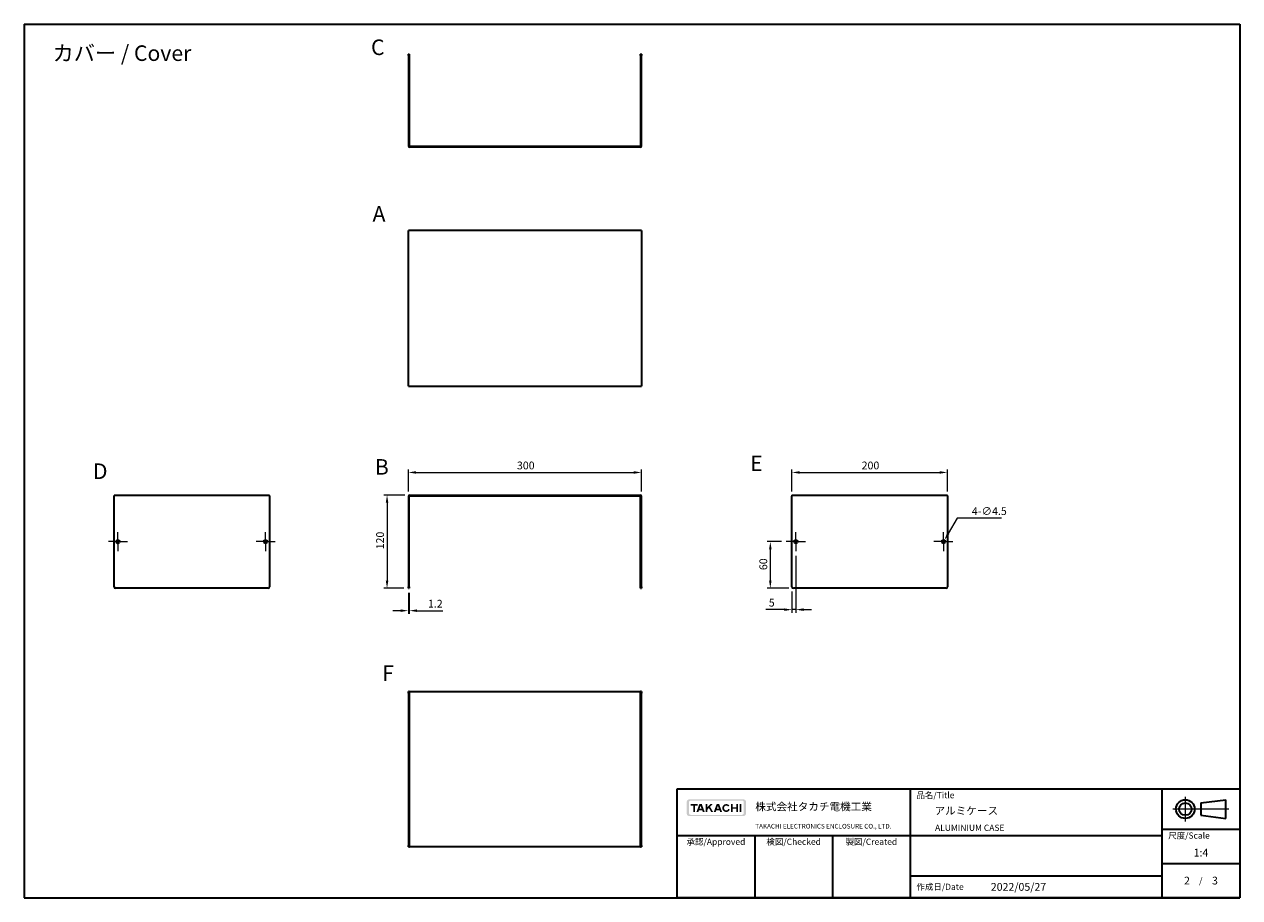
# Model space of a CAD drawing. Units: millimetres. Extents: x 58 to 4770, y 32 to 1156.
# Drawn here: x 1632 to 3196, y 32 to 1156 of the extents above; entities that cross this region are included whole.
import ezdxf
from ezdxf.enums import TextEntityAlignment as Align

# ---------------------------------------------------------------- set-up
doc = ezdxf.new("R2010")
doc.units = ezdxf.units.MM
doc.header["$LTSCALE"] = 4
doc.linetypes.add('CHAIN', pattern=[0.35429999999999995, 0.2362, -0.0295, 0.0591, -0.0295])
doc.layers.get('Defpoints').update_dxf_attribs({"lineweight": 25})
for name, color, linetype, lineweight in [('Border (ISO)', 7, 'Continuous', 35), ('Center Mark (ISO)', 131, 'Continuous', 18), ('Dimension (ISO)', 7, 'Continuous', 18), ('Dimension (ISO) @ 1', 7, 'Continuous', 18), ('Hatch (ISO)', 1, 'Continuous', 18), ('Symbol (ISO)', 7, 'Continuous', 18), ('Title (ISO)', 7, 'Continuous', 35), ('Visible (ISO)', 7, 'Continuous', 35)]:
    doc.layers.add(name, color=color, linetype=linetype, lineweight=lineweight)
doc.styles.add('Note Text (TK)', font='txt')
doc.styles.add('文字スタイル67', font='arial.ttf')
doc.styles.add('文字スタイル76', font='txt')
doc.styles.add('文字スタイル77', font='arialbd.ttf')
doc.dimstyles.new('Default - Method 1b (TK)', dxfattribs={"dimscale": 4, "dimtxt": 2.5, "dimasz": 2.5, "dimexe": 1, "dimexo": 1.499999999999999, "dimgap": 1, "dimtad": 1, "dimtoh": 1, "dimrnd": 1e-08, "dimdsep": 46, "dimtxsty": 'Note Text (TK)', "dimcen": 0.09, "dimdle": 5, "dimclrd": 100, "dimclre": 100, "dimclrt": 7, "dimadec": 1, "dimazin": 1, "dimtfac": 1, "dimtmove": 0, "dimatfit": 3, "dimfxl": 1, "dimtolj": 1, "dimlwd": -1, "dimlwe": -1, "dimarcsym": 0})

# ---------------------------------------------------------------- blocks, each defined once
blk = doc.blocks.new('図面枠 tk図枠')
at = {"layer": 'Border (ISO)'}
for p, q in [((14.49999999999999, 289), (405.4999999999999, 289)), ((14.49999999999999, 289), (14.50000000000001, 8.000000000000007)), ((405.4999999999999, 289), (405.4999999999999, 8.000000000000007)), ((14.50000000000001, 8.000000000000007), (405.4999999999999, 8.000000000000007))]:
    blk.add_line(p, q, dxfattribs=at)
blk = doc.blocks.new('表題欄 tk表題欄')
at = {"layer": 'Hatch (ISO)'}
h = blk.add_hatch(color=256, dxfattribs=at)
edge = h.paths.add_edge_path(flags=0)
edge.add_arc((95.57537688673352, 236.2990653650367), 0.5958259999999996, 269.9999999999897, 360)
edge.add_line((96.17120288673351, 236.2990653650368), (96.17120288673348, 239.7107813650365))
edge.add_arc((95.5753768867335, 239.7107813650366), 0.5958259999999996, 0, 90.0000000000068)
edge.add_line((95.57537688673342, 240.3066073650366), (79.13710888673356, 240.3066073650366))
edge.add_arc((79.13710888673353, 239.7107813650366), 0.5958259999999996, 89.99999999999744, 180)
edge.add_line((78.54128288673353, 239.7107813650365), (78.54128288673331, 236.2990653650368))
edge.add_arc((79.13710888673332, 236.2990653650365), 0.5958259999999996, 180, 270.0000000000231)
edge.add_line((79.13710888673356, 235.7032393650365), (95.57537688673342, 235.7032393650367))
edge = h.paths.add_edge_path()
edge.add_line((77.83935088673357, 239.9556413650366), (77.83935088673357, 236.0542053650368))
edge.add_arc((78.54128288673346, 236.0542053650367), 0.7019319999998935, 180, 270.0000000000087)
edge.add_line((78.54128288673357, 235.3522733650368), (96.17120288673352, 235.3522733650368))
edge.add_arc((96.17120288673351, 236.0542053650367), 0.7019319999998921, 270, 360)
edge.add_line((96.8731348867334, 236.0542053650368), (96.87313488673352, 239.9556413650366))
edge.add_arc((96.1712028867336, 239.9556413650367), 0.7019319999998921, 0, 90.00000000000873)
edge.add_line((96.17120288673348, 240.6575733650367), (78.54128288673357, 240.6575733650366))
edge.add_arc((78.54128288673357, 239.9556413650366), 0.7019319999999984, 90, 180)
for points in [[(79.07181288673355, 239.1476033650369), (79.07181288673355, 238.6578833650367), (79.92066088673353, 238.6578833650367), (79.92066088673353, 236.6581933650368), (80.50832488673353, 236.6581933650368), (80.50832488673353, 238.6578833650367), (81.35717288673355, 238.6578833650367), (81.35717288673355, 239.1476033650369)], [(85.68407849525303, 236.6581933650368), (84.9434673993943, 237.8918698287545), (84.41792288673358, 237.3246628822781), (84.41792288673358, 236.6581933650368), (83.89555488673355, 236.6581933650368), (83.89555488673355, 239.1476033650369), (84.41792288673358, 239.1476033650369), (84.41792288673358, 238.0993979968839), (85.38913556809511, 239.1476033650369), (86.10696490847272, 239.1476033650369), (85.31925422435492, 238.2974470774499), (86.30334488673353, 236.6581933650368)], [(92.09142939614459, 239.1476033650369), (92.09142939614459, 236.6581933650368), (92.60971639614465, 236.6581933650368), (92.60971639614465, 237.6580383650368), (93.76872039614462, 237.6580383650368), (93.76872039614462, 236.6581933650368), (94.28700739614459, 236.6581933650368), (94.28700739614459, 239.1476033650369), (93.76872039614462, 239.1476033650369), (93.76872039614462, 238.1477583650367), (92.60971639614465, 238.1477583650367), (92.60971639614465, 239.1476033650369)], [(94.84202339614467, 239.1476033650369), (94.84202339614467, 236.6581933650368), (95.36439139614473, 236.6581933650368), (95.36439139614473, 239.1476033650369)]]:
    blk.add_hatch(color=256, dxfattribs=at).paths.add_polyline_path(points)
h = blk.add_hatch(color=256, dxfattribs=at)
h.paths.add_polyline_path([(82.59020695886475, 237.7110913650368), (81.95242681460243, 237.7110913650368), (82.27131688673356, 238.5794973650367)], flags=0)
h.paths.add_polyline_path([(82.77903014574996, 237.1968853650368), (81.76360362771717, 237.1968853650368), (81.56578886050404, 236.6581933650368), (80.94907288673355, 236.6581933650368), (81.86321688673357, 239.1476033650369), (82.67941688673353, 239.1476033650369), (83.59356088673351, 236.6581933650368), (82.97684491296302, 236.6581933650368)])
h = blk.add_hatch(color=256, dxfattribs=at)
h.paths.add_polyline_path([(87.52707281460246, 237.7110913650368), (88.16485295886469, 237.7110913650368), (87.84596288673359, 238.5794973650367)], flags=0)
h.paths.add_polyline_path([(87.14043486050403, 236.6581933650368), (87.3382496277172, 237.1968853650368), (88.35367614574989, 237.1968853650368), (88.551490912963, 236.6581933650368), (89.16820688673343, 236.6581933650368), (88.25406288673352, 239.1476033650369), (87.43786288673356, 239.1476033650369), (86.52371888673358, 236.6581933650368)])
h = blk.add_hatch(color=256, dxfattribs=at)
edge = h.paths.add_edge_path()
edge.add_arc((90.52309888673334, 237.9028983650369), 1.273272000000011, 38.55054079078439, 336.5820184016556)
edge.add_line((91.69149139614446, 237.3968543650369), (91.17255542714857, 237.6216113977801))
edge.add_ellipse((90.52309888673352, 237.9028983650369), major_axis=(0, -0.7998759999999119), ratio=0.8673469387756529, start_angle=128.5505407907963, end_angle=426.582018401653, ccw=False)
edge.add_line((91.09381514418376, 238.3576891122095), (91.51887237036831, 238.6964075050431))
at = {"layer": 'Title (ISO)'}
for p, q in [((74.70882392282105, 244.052739026017), (255.7088239228211, 244.052739026017)), ((74.70882392282105, 209.052739026017), (74.70882392282105, 244.052739026017)), ((149.7088239228211, 244.052739026017), (149.7088239228211, 209.052739026017)), ((230.7088239228211, 244.052739026017), (230.7088239228211, 209.052739026017)), ((255.7088239228211, 244.052739026017), (255.7088239228211, 209.052739026017)), ((243.2088239228211, 239.552739026017), (251.2088239228211, 240.5527390260171)), ((243.2088239228211, 239.552739026017), (243.2088239228211, 235.552739026017)), ((251.2088239228211, 234.552739026017), (251.2088239228211, 240.5527390260171)), ((243.2088239228211, 235.552739026017), (251.2088239228211, 234.552739026017)), ((230.7088239228211, 231.052739026017), (255.7088239228211, 231.052739026017)), ((74.70882392282105, 229.052739026017), (230.7088239228211, 229.052739026017)), ((99.70882392282108, 229.052739026017), (99.70882392282108, 209.052739026017)), ((124.708823922821, 229.052739026017), (124.708823922821, 209.052739026017)), ((230.7088239228211, 220.052739026017), (255.7088239228211, 220.052739026017)), ((149.7088239228211, 216.052739026017), (230.7088239228211, 216.052739026017)), ((255.7088239228211, 209.052739026017), (74.70882392282105, 209.052739026017))]:
    blk.add_line(p, q, dxfattribs=at)
at = {"layer": 'Title (ISO)', "color": 4, "linetype": 'CHAIN', "lineweight": 18, "ltscale": 8.889559745788574}
blk.add_line((238.2088239228211, 241.552739026017), (238.2088239228211, 233.552739026017), dxfattribs=at)
at = {"layer": 'Title (ISO)', "color": 4, "linetype": 'CHAIN', "lineweight": 18, "ltscale": 20.00163269042969}
blk.add_line((252.2088239228211, 237.552739026017), (234.2088239228211, 237.552739026017), dxfattribs=at)
at = {"layer": 'Title (ISO)'}
for radius in [3, 2]:
    blk.add_circle((238.2088239228211, 237.552739026017), radius, dxfattribs=at)
at = {"layer": 'Title (ISO)', "color": 1, "char_height": 2.000000029802322, "line_spacing_factor": 1.5, "style": 'Note Text (TK)'}
for s, insert, width, attachment_point in [('\\fＭＳ Ｐゴシック|b0|i0;品名/Title', (151.708823922821, 242.052739026017), 13.06432723999025, 4), ('\\fＭＳ Ｐゴシック|b0|i0;承認/Approved', (87.20882392282108, 227.052739026017), 19.32163715362549, 5), ('\\fＭＳ Ｐゴシック|b0|i0;検図/Checked', (112.208823922821, 227.052739026017), 18.32748532295227, 5), ('\\fＭＳ Ｐゴシック|b0|i0;製図/Created', (137.2088239228211, 227.052739026017), 17.47368454933166, 5), ('\\fＭＳ Ｐゴシック|b0|i0;尺度/Scale', (232.7088239228211, 229.052739026017), 14.33918118476867, 4), ('\\fＭＳ Ｐゴシック|b0|i0;作成日/Date', (151.708823922821, 212.552739026017), 16.39766097068788, 4)]:
    blk.add_mtext(s, dxfattribs=dict(at, insert=insert, width=width, attachment_point=attachment_point))
at = {"layer": 'Title (ISO)', "color": 7, "line_spacing_factor": 1.5, "style": 'Note Text (TK)'}
for s, insert, char_height, attachment_point in [('株式会社タカチ電機工業', (99.87313488673345, 238.052739026017), 2.5, 4), ('\\fＭＳ Ｐゴシック|b0|i0;/', (243.2088239228211, 214.552739026017), 2.000000029802322, 5)]:
    blk.add_mtext(s, dxfattribs=dict(at, insert=insert, char_height=char_height, attachment_point=attachment_point))
at = {"layer": 'Title (ISO)', "color": 7, "insert": (99.87313488673342, 232.052739026017), "char_height": 1.49859994649887, "width": 48.16879749298095, "attachment_point": 4, "line_spacing_factor": 1.5, "style": 'Note Text (TK)'}
blk.add_mtext('\\fArial|b0|i0;TAKACHI ELECTRONICS ENCLOSURE CO., LTD.', dxfattribs=at)
at = {"layer": 'Title (ISO)', "color": 7}
for tag, p, height, style in [('<品名>_001', (157.5383693773665, 235.7885344805625), 2.5, 'Note Text (TK)'), ('<Title>_001', (157.7088239228211, 230.5527390111159), 2.000000029802322, '文字スタイル67'), ('<尺度>_001', (240.8863807410029, 222.302739026017), 2.5, 'Note Text (TK)'), ('<ページ_No.>_001', (237.9488807410029, 213.302739026017), 2.5, 'Note Text (TK)'), ('<総ページ数>_001', (246.7997330137301, 213.302739026017), 2.5, 'Note Text (TK)'), ('作成日_001', (175.6392216500938, 211.2814322078352), 2.5, 'Note Text (TK)')]:
    blk.add_attdef(tag, p, '', height=height, dxfattribs=dict(at, style=style))
blk = doc.blocks.new('*D31')
at = {"layer": 'Defpoints', "color": 0}
for p in [(2426.225968529721, 579.2670624133985), (2126.225968529721, 548.7061179932105), (2426.225968529721, 548.7061179932105)]:
    blk.add_point(p, dxfattribs=at)
at = {"layer": 'Dimension (ISO)', "color": 100}
for p, q in [((2126.225968529721, 554.7061179932105), (2126.225968529721, 583.2670624133985)), ((2136.22596852972, 579.2670624133985), (2416.225968529721, 579.2670624133985)), ((2426.225968529721, 554.7061179932105), (2426.225968529721, 583.2670624133985))]:
    blk.add_line(p, q, dxfattribs=at)
for points in [[(2136.22596852972, 580.9337290800652), (2136.22596852972, 577.6003957467318), (2126.225968529721, 579.2670624133985)], [(2416.225968529721, 580.9337290800652), (2416.225968529721, 577.6003957467318), (2426.225968529721, 579.2670624133985)]]:
    blk.add_solid(points, dxfattribs=at)
at = {"layer": 'Dimension (ISO)', "color": 7, "insert": (2265.94187762063, 588.2670624133985), "char_height": 10, "attachment_point": 4, "style": 'Note Text (TK)'}
blk.add_mtext('\\A1;300', dxfattribs=at)
blk = doc.blocks.new('*D32')
at = {"layer": 'Defpoints', "color": 0}
for p in [(2127.725968529722, 550.2061179932107), (2098.799802291595, 430.2061179932106), (2126.225968529724, 430.2061179932106)]:
    blk.add_point(p, dxfattribs=at)
at = {"layer": 'Dimension (ISO)', "color": 100}
for p, q in [((2121.725968529721, 550.2061179932107), (2094.799802291595, 550.2061179932107)), ((2098.799802291595, 540.2061179932108), (2098.799802291595, 440.2061179932107)), ((2120.225968529724, 430.2061179932106), (2094.799802291595, 430.2061179932106))]:
    blk.add_line(p, q, dxfattribs=at)
for points in [[(2097.133135624929, 540.2061179932108), (2100.466468958262, 540.2061179932108), (2098.799802291595, 550.2061179932107)], [(2097.133135624929, 440.2061179932107), (2100.466468958262, 440.2061179932107), (2098.799802291595, 430.2061179932106)]]:
    blk.add_solid(points, dxfattribs=at)
at = {"layer": 'Dimension (ISO)', "color": 7, "insert": (2089.799802291595, 480.3197543568469), "char_height": 10, "attachment_point": 4, "rotation": 90, "style": 'Note Text (TK)'}
blk.add_mtext('\\A1;120', dxfattribs=at)
blk = doc.blocks.new('*D33')
at = {"layer": 'Defpoints', "color": 0}
for p in [(2612.571280617928, 490.2061179932176), (2591.983776963036, 430.2061179932106), (2621.821280617928, 430.2061179932106)]:
    blk.add_point(p, dxfattribs=at)
at = {"layer": 'Dimension (ISO)', "color": 100}
for p, q in [((2606.571280617928, 490.2061179932176), (2587.983776963036, 490.2061179932176)), ((2591.983776963036, 480.2061179932175), (2591.983776963036, 440.2061179932107)), ((2615.821280617928, 430.2061179932106), (2587.983776963036, 430.2061179932106))]:
    blk.add_line(p, q, dxfattribs=at)
for points in [[(2590.31711029637, 480.2061179932175), (2593.650443629702, 480.2061179932175), (2591.983776963036, 490.2061179932176)], [(2590.31711029637, 440.2061179932107), (2593.650443629702, 440.2061179932107), (2591.983776963036, 430.2061179932106)]]:
    blk.add_solid(points, dxfattribs=at)
at = {"layer": 'Dimension (ISO)', "color": 7, "insert": (2582.983776963036, 453.5867998113978), "char_height": 10, "attachment_point": 4, "rotation": 90, "style": 'Note Text (TK)'}
blk.add_mtext('\\A1;60', dxfattribs=at)
blk = doc.blocks.new('*D34')
at = {"layer": 'Defpoints', "color": 0}
for p in [(2624.821280617927, 477.9561179932174), (2619.821280617927, 432.2061179932104), (2624.821280617927, 402.6815819759913)]:
    blk.add_point(p, dxfattribs=at)
at = {"layer": 'Dimension (ISO)', "color": 100}
for p, q in [((2624.821280617927, 471.9561179932173), (2624.821280617927, 398.6815819759913)), ((2619.821280617927, 426.2061179932104), (2619.821280617927, 398.6815819759913)), ((2609.821280617927, 402.6815819759913), (2586.025825986114, 402.6815819759913)), ((2624.821280617927, 402.6815819759913), (2619.821280617927, 402.6815819759913)), ((2634.821280617928, 402.6815819759913), (2644.821280617927, 402.6815819759913))]:
    blk.add_line(p, q, dxfattribs=at)
for points in [[(2609.821280617927, 404.3482486426579), (2609.821280617927, 401.0149153093246), (2619.821280617927, 402.6815819759913)], [(2634.821280617928, 404.3482486426579), (2634.821280617928, 401.0149153093246), (2624.821280617927, 402.6815819759913)]]:
    blk.add_solid(points, dxfattribs=at)
at = {"layer": 'Dimension (ISO)', "color": 7, "insert": (2590.025825986114, 411.6815819759913), "char_height": 10, "attachment_point": 4, "style": 'Note Text (TK)'}
blk.add_mtext('\\A1;5', dxfattribs=at)
blk = doc.blocks.new('*D35')
at = {"layer": 'Defpoints', "color": 0}
for p in [(2126.225968529723, 430.2061179932104), (2127.425968529723, 430.2061179932104), (2127.425968529723, 401.3642074406851)]:
    blk.add_point(p, dxfattribs=at)
at = {"layer": 'Dimension (ISO)', "color": 100}
for p, q in [((2126.225968529723, 424.2061179932104), (2126.225968529723, 397.3642074406852)), ((2127.425968529723, 424.2061179932104), (2127.425968529723, 397.3642074406852)), ((2116.225968529723, 401.3642074406851), (2106.225968529723, 401.3642074406851)), ((2126.225968529723, 401.3642074406851), (2127.425968529723, 401.3642074406851)), ((2137.425968529723, 401.3642074406851), (2170.653241483899, 401.3642074406851))]:
    blk.add_line(p, q, dxfattribs=at)
for points in [[(2116.225968529723, 403.0308741073518), (2116.225968529723, 399.6975407740185), (2126.225968529723, 401.3642074406851)], [(2137.425968529723, 403.0308741073518), (2137.425968529723, 399.6975407740185), (2127.425968529723, 401.3642074406851)]]:
    blk.add_solid(points, dxfattribs=at)
at = {"layer": 'Dimension (ISO)', "color": 7, "insert": (2151.425968756627, 410.3642074406852), "char_height": 10, "attachment_point": 4, "style": 'Note Text (TK)'}
blk.add_mtext('\\A1;1.2', dxfattribs=at)
blk = doc.blocks.new('*D36')
at = {"layer": 'Defpoints', "color": 0}
for p in [(2819.821280617927, 579.2670624133985), (2619.821280617927, 548.7061179932105), (2819.821280617927, 548.7061179932105)]:
    blk.add_point(p, dxfattribs=at)
at = {"layer": 'Dimension (ISO)', "color": 100}
for p, q in [((2619.821280617927, 554.7061179932105), (2619.821280617927, 583.2670624133985)), ((2629.821280617927, 579.2670624133985), (2809.821280617927, 579.2670624133985)), ((2819.821280617927, 554.7061179932105), (2819.821280617927, 583.2670624133985))]:
    blk.add_line(p, q, dxfattribs=at)
for points in [[(2629.821280617927, 580.9337290800652), (2629.821280617927, 577.6003957467318), (2619.821280617927, 579.2670624133985)], [(2809.821280617927, 580.9337290800652), (2809.821280617927, 577.6003957467318), (2819.821280617927, 579.2670624133985)]]:
    blk.add_solid(points, dxfattribs=at)
at = {"layer": 'Dimension (ISO)', "color": 7, "insert": (2709.537189708836, 588.2670624133985), "char_height": 10, "attachment_point": 4, "style": 'Note Text (TK)'}
blk.add_mtext('\\A1;200', dxfattribs=at)
blk = doc.blocks.new('*D37')
at = {"layer": 'Defpoints', "color": 0}
for p in [(2813.696280617926, 488.2575608347021), (2815.946280617927, 492.1546751517317)]:
    blk.add_point(p, dxfattribs=at)
at = {"layer": 'Dimension (ISO)', "color": 100}
for p, q in [((2832.32563694284, 520.5245525017403), (2820.946280617929, 500.8149291895749)), ((2889.45423804957, 520.5245525017403), (2832.32563694284, 520.5245525017403)), ((2814.461280617926, 490.2061179932165), (2815.181280617926, 490.2061179932168)), ((2814.821280617927, 489.8461179932168), (2814.821280617927, 490.5661179932169))]:
    blk.add_line(p, q, dxfattribs=at)
blk.add_solid([(2819.502904944956, 501.6482625229087), (2822.389656290903, 499.9815958562415), (2815.946280617927, 492.1546751517317)], dxfattribs=at)
at = {"layer": 'Dimension (ISO)', "color": 7, "insert": (2851.386056231388, 529.5245525017401), "char_height": 10, "attachment_point": 4, "style": 'Note Text (TK)'}
blk.add_mtext('\\A1;4-∅4.5', dxfattribs=at)

msp = doc.modelspace()

# ---------------------------------------------------------------- linework, layer by layer
at = {"layer": 'Center Mark (ISO)', "linetype": 'Continuous'}
for p, q in [((1752.458354895717, 490.2061179932104), (1752.458354895717, 502.4561179932105)), ((1942.458354895716, 490.2061179932105), (1942.458354895716, 502.4561179932105)), ((2624.821280617927, 490.2061179932173), (2624.821280617927, 502.4561179932174)), ((2814.821280617927, 490.2061179932172), (2814.821280617927, 502.4561179932172)), ((1752.458354895717, 490.2061179932104), (1740.208354895716, 490.2061179932104)), ((1752.458354895717, 490.2061179932104), (1764.708354895716, 490.2061179932104)), ((1752.458354895717, 490.2061179932104), (1752.458354895717, 477.9561179932103)), ((1942.458354895716, 490.2061179932105), (1930.208354895716, 490.2061179932105)), ((1942.458354895716, 490.2061179932105), (1954.708354895717, 490.2061179932105)), ((1942.458354895716, 490.2061179932105), (1942.458354895716, 477.9561179932105)), ((2624.821280617927, 490.2061179932173), (2612.571280617927, 490.2061179932173)), ((2624.821280617927, 490.2061179932173), (2637.071280617927, 490.2061179932173)), ((2624.821280617927, 490.2061179932173), (2624.821280617927, 477.9561179932174)), ((2814.821280617927, 490.2061179932172), (2802.571280617927, 490.2061179932172)), ((2814.821280617927, 490.2061179932172), (2827.071280617927, 490.2061179932172)), ((2814.821280617927, 490.2061179932172), (2814.821280617927, 477.9561179932172))]:
    msp.add_line(p, q, dxfattribs=at)
at = {"layer": 'Visible (ISO)'}
for p, q in [((2126.225968529892, 1115.710149864137), (2126.225968529892, 1117.710149864137)), ((2127.425968529891, 1117.710149864137), (2126.225968529892, 1117.710149864137)), ((2126.225968529892, 1115.710149864138), (2126.225968529889, 999.210149864138)), ((2127.425968529892, 1117.710149864137), (2127.425968529891, 1115.710149864137)), ((2127.425968529891, 1115.710149864138), (2127.425968529889, 999.210149864138)), ((2426.225968529886, 1117.710149864137), (2425.025968529886, 1117.710149864137)), ((2425.025968529886, 1115.710149864137), (2425.025968529886, 1117.710149864137)), ((2425.025968529882, 1115.710149864137), (2425.025968529889, 999.210149864138)), ((2426.225968529887, 1117.710149864137), (2426.225968529887, 1115.710149864137)), ((2426.225968529889, 999.210149864138), (2426.225968529887, 1115.710149864138)), ((2424.72596852989, 998.910149864138), (2127.725968529889, 998.9101498641378)), ((2424.72596852989, 997.7101498641379), (2127.725968529889, 997.7101498641377)), ((2126.225968529809, 690.466990941451), (2126.225968529809, 890.466990941451)), ((2127.725968529809, 890.4669909414515), (2126.225968529809, 890.466990941451)), ((2424.72596852981, 890.4669909414515), (2127.725968529809, 890.4669909414515)), ((2426.22596852981, 890.466990941451), (2424.72596852981, 890.4669909414515)), ((2426.22596852981, 890.466990941451), (2426.22596852981, 690.466990941451)), ((2126.225968529809, 690.466990941451), (2127.725968529809, 690.4669909414515)), ((2127.725968529809, 690.4669909414515), (2424.72596852981, 690.4669909414515)), ((2424.72596852981, 690.4669909414515), (2426.22596852981, 690.466990941451)), ((1747.458354895717, 550.2061179932105), (1947.458354895717, 550.2061179932105)), ((1747.458354895717, 550.2061179932105), (1747.458354895717, 548.7061179932105)), ((1747.458354895717, 432.2061179932104), (1747.458354895717, 548.7061179932105)), ((1947.458354895717, 548.7061179932105), (1947.458354895717, 550.2061179932105)), ((1947.458354895717, 548.7061179932105), (1947.458354895717, 432.2061179932104)), ((2126.225968529721, 548.7061179932105), (2126.225968529723, 432.2061179932104)), ((2127.425968529724, 432.2061179932104), (2127.42596852972, 548.7061179932105)), ((2127.72596852972, 550.2061179932105), (2424.725968529721, 550.2061179932105)), ((2127.72596852972, 549.0061179932105), (2424.725968529721, 549.0061179932104)), ((2425.025968529723, 432.2061179932104), (2425.025968529721, 548.7061179932105)), ((2426.225968529723, 432.2061179932104), (2426.225968529721, 548.7061179932105)), ((2619.821280617927, 550.2061179932105), (2819.821280617926, 550.2061179932105)), ((2619.821280617927, 550.2061179932105), (2619.821280617927, 548.7061179932105)), ((2619.821280617927, 432.2061179932104), (2619.821280617927, 548.7061179932105)), ((2819.821280617927, 548.7061179932105), (2819.821280617926, 550.2061179932103)), ((2819.821280617927, 548.7061179932105), (2819.821280617927, 432.2061179932104)), ((1945.458354895716, 430.2061179932104), (1749.458354895716, 430.2061179932104)), ((2126.225968529723, 430.2061179932104), (2126.225968529723, 432.2061179932104)), ((2126.225968529723, 430.2061179932104), (2127.425968529724, 430.2061179932105)), ((2127.425968529724, 432.2061179932104), (2127.425968529724, 430.2061179932104)), ((2425.025968529718, 430.2061179932104), (2425.025968529718, 432.2061179932104)), ((2425.025968529718, 430.2061179932104), (2426.225968529718, 430.2061179932104)), ((2426.225968529718, 432.2061179932104), (2426.225968529718, 430.2061179932104)), ((2817.821280617927, 430.2061179932104), (2621.821280617928, 430.2061179932104)), ((2126.225968529637, 295.3590937597572), (2126.225968529637, 297.3590937597578)), ((2127.425968529637, 297.3590937597578), (2126.225968529637, 297.3590937597578)), ((2127.425968529637, 297.3590937597578), (2127.425968529637, 295.3590937597572)), ((2127.425968529634, 297.3590937597924), (2127.725968529634, 297.3590937597925)), ((2127.725968529634, 297.3590937597924), (2424.725968529634, 297.3590937597925)), ((2425.025968529634, 297.3590937597924), (2424.725968529634, 297.3590937597925)), ((2426.225968529636, 297.3590937597578), (2425.025968529636, 297.3590937597578)), ((2425.025968529631, 295.3590937597572), (2425.025968529631, 297.3590937597578)), ((2426.225968529632, 297.3590937597578), (2426.225968529632, 295.3590937597572)), ((2126.225968529637, 295.3590937597572), (2126.225968529637, 99.35909375975719)), ((2127.425968529637, 295.3590937597572), (2127.425968529637, 99.35909375975719)), ((2425.025968529631, 99.35909375975722), (2425.025968529631, 295.3590937597572)), ((2426.225968529631, 99.35909375975722), (2426.225968529632, 295.3590937597572)), ((2126.225968529637, 97.35909375975777), (2126.225968529637, 99.3590937597572)), ((2126.225968529637, 97.35909375975777), (2127.425968529637, 97.35909375975777)), ((2127.425968529637, 99.3590937597572), (2127.425968529637, 97.35909375975777)), ((2127.425968529634, 97.35909375979233), (2127.725968529634, 97.35909375979242)), ((2424.725968529634, 97.35909375979244), (2127.725968529634, 97.35909375979242)), ((2425.025968529634, 97.35909375979236), (2424.725968529634, 97.35909375979244)), ((2425.025968529631, 97.35909375975781), (2425.025968529631, 99.35909375975722)), ((2425.025968529626, 97.35909375975781), (2426.225968529632, 97.35909375975781)), ((2426.225968529632, 99.35909375975722), (2426.225968529632, 97.35909375975781))]:
    msp.add_line(p, q, dxfattribs=at)
for centre in [(1752.458354895717, 490.2061179932104), (1942.458354895716, 490.2061179932105), (2624.821280617927, 490.2061179932173), (2814.821280617927, 490.2061179932172)]:
    msp.add_circle(centre, 2.25, dxfattribs=at)
for centre, radius, start, end in [((2127.725968529889, 999.210149864138), 1.499999999999985, 180, 270), ((2127.725968529889, 999.210149864138), 0.2999999999999936, 180, 270), ((2424.72596852989, 999.210149864138), 1.499999999999883, 270, 0), ((2424.72596852989, 999.210149864138), 0.299999999999887, 269.9999999999739, 0), ((2127.72596852972, 548.7061179932105), 1.499999999999972, 90, 180), ((2127.72596852972, 548.7061179932105), 0.2999999999999936, 90, 180), ((2424.725968529721, 548.7061179932105), 1.500000000000056, 0, 90), ((2424.725968529721, 548.7061179932105), 0.3000000000000647, 0, 90), ((1749.458354895716, 432.2061179932104), 2, 180, 270), ((1945.458354895716, 432.2061179932104), 2, 270, 0), ((2621.821280617928, 432.2061179932104), 2, 180, 270), ((2817.821280617927, 432.2061179932104), 2, 270, 0)]:
    msp.add_arc(centre, radius, start, end, dxfattribs=at)

# ---------------------------------------------------------------- block references
at = {"xscale": 4, "yscale": 4, "zscale": 4}
msp.add_blockref('図面枠 tk図枠', (1574, 2.84e-14), dxfattribs=at)
ref = msp.add_blockref('表題欄 tk表題欄', (2173.164704308716, -804.2109561040681), dxfattribs=dict(xscale=4, yscale=4, zscale=4))
ref.add_attrib('<品名>_001', 'アルミケース', (2803.318181818182, 138.9431818181819), dxfattribs={"layer": 'Title (ISO)', "color": 7, "height": 10, "style": 'Note Text (TK)'})
ref.add_attrib('<尺度>_001', '1:4', (3136.710227272727, 85.00000000000017), dxfattribs={"layer": 'Title (ISO)', "color": 7, "height": 10, "style": 'Note Text (TK)'})
ref.add_attrib('作成日_001', '2022/05/27', (2875.721590909091, 40.91477272727284), dxfattribs={"layer": 'Title (ISO)', "color": 7, "height": 10, "style": 'Note Text (TK)'})
ref.add_attrib('<Title>_001', 'ALUMINIUM CASE', (2804, 117.9999999403954), dxfattribs={"layer": 'Title (ISO)', "color": 7, "height": 8.00000011920929, "style": '文字スタイル67'})
ref.add_attrib('<ページ_No.>_001', '2', (3124.363636363636, 49.00000000000009), dxfattribs={"layer": 'Title (ISO)', "color": 7, "height": 10, "style": 'Note Text (TK)'})
ref.add_attrib('<総ページ数>_001', '3', (3160.363636363636, 49.00000000000009), dxfattribs={"layer": 'Title (ISO)', "color": 7, "height": 10, "style": 'Note Text (TK)'})

# ---------------------------------------------------------------- texts
at = {"layer": 'Symbol (ISO)', "color": 7}
for s, style, p in [('カバー / Cover', '文字スタイル76', (1668.299595520739, 1118.874334171052)), ('C', '文字スタイル77', (2078.134506280102, 1126.454312036816)), ('A', '文字スタイル77', (2080.143236144877, 912.0279565884975)), ('B', '文字スタイル77', (2083.059154151444, 586.4034570727664)), ('E', '文字スタイル77', (2566.020482149795, 591.0027517543856)), ('D', '文字スタイル77', (1720.274606698701, 580.8400671785907)), ('F', '文字スタイル77', (2092.415079486196, 321.0180165089688))]:
    msp.add_text(s, height=20, dxfattribs=dict(at, style=style)).set_placement(p, align=Align.MIDDLE_LEFT)

# ---------------------------------------------------------------- dimensions: what is measured, and where the dimension line sits
at = {"layer": 'Dimension (ISO) @ 1', "color": 100}
for base, p1, p2, angle, override, picture, middle in [((2426.225968529721, 579.2670624133985), (2126.225968529721, 548.7061179932105), (2426.225968529721, 548.7061179932105), 180, {"dimscale": 1, "dimtxt": 10, "dimasz": 10, "dimexe": 4, "dimexo": 5.999999999999999, "dimgap": 4, "dimtoh": 0, "dimdec": 2, "dimcen": 0.36, "dimtol": 0, "dimlim": 0, "dimtp": 0, "dimtm": 0, "dimtdec": 2, "dimtix": 0, "dimtofl": 0, "dimtmove": 0, "dimatfit": 1}, '*D31', (2276.225968529721, 579.2670624133985)), ((2098.799802291595, 430.2061179932106), (2127.72596852972, 550.2061179932105), (2126.225968529723, 430.2061179932104), 90, {"dimscale": 1, "dimtxt": 10, "dimasz": 10, "dimexe": 4, "dimexo": 5.999999999999999, "dimgap": 4, "dimtoh": 0, "dimdec": 2, "dimcen": 0.36, "dimtol": 0, "dimlim": 0, "dimtp": 0, "dimtm": 0, "dimtdec": 2, "dimtix": 0, "dimtofl": 0, "dimtmove": 0, "dimatfit": 1}, '*D32', (2098.799802291595, 490.2061179932105)), ((2591.983776963036, 430.2061179932106), (2612.571280617927, 490.2061179932173), (2621.821280617928, 430.2061179932104), 90, {"dimscale": 1, "dimtxt": 10, "dimasz": 10, "dimexe": 4, "dimexo": 5.999999999999999, "dimgap": 4, "dimtoh": 0, "dimdec": 2, "dimcen": 0.36, "dimtol": 0, "dimlim": 0, "dimtp": 0, "dimtm": 0, "dimtdec": 2, "dimtix": 0, "dimtofl": 0, "dimtmove": 0, "dimatfit": 1}, '*D33', (2591.983776963036, 460.206117993216)), ((2127.425968529723, 401.3642074406851), (2126.225968529723, 430.2061179932104), (2127.425968529723, 430.2061179932104), 180, {"dimscale": 1, "dimtxt": 10, "dimasz": 10, "dimexe": 4, "dimexo": 5.999999999999999, "dimgap": 4, "dimtoh": 0, "dimdec": 2, "dimcen": 0.36, "dimtol": 0, "dimlim": 0, "dimtp": 0, "dimtm": 0, "dimtdec": 2, "dimtix": 0, "dimtofl": 1, "dimtmove": 0, "dimatfit": 1}, '*D35', (2159.039605120264, 401.3642074406851))]:
    dim = msp.add_linear_dim(base=base, p1=p1, p2=p2, angle=angle, dimstyle='Default - Method 1b (TK)', override=override, dxfattribs=at)
    dim.commit()
    dim.dimension.update_dxf_attribs({"geometry": picture, "text_midpoint": middle, "dimtype": 160})
for base, p1, p2, override, picture, middle in [((2819.821280617927, 579.2670624133985), (2619.821280617927, 548.7061179932105), (2819.821280617927, 548.7061179932105), {"dimscale": 1, "dimtxt": 10, "dimasz": 10, "dimexe": 4, "dimexo": 5.999999999999999, "dimgap": 4, "dimtoh": 0, "dimdec": 2, "dimcen": 0.36, "dimtol": 0, "dimlim": 0, "dimtp": 0, "dimtm": 0, "dimtdec": 2, "dimtix": 0, "dimtofl": 0, "dimtmove": 0, "dimatfit": 1}, '*D36', (2719.821280617927, 579.2670624133985)), ((2624.821280617927, 402.6815819759913), (2619.821280617927, 432.2061179932104), (2624.821280617927, 477.9561179932174), {"dimscale": 1, "dimtxt": 10, "dimasz": 10, "dimexe": 4, "dimexo": 5.999999999999999, "dimgap": 4, "dimtoh": 0, "dimdec": 2, "dimcen": 0.36, "dimtol": 0, "dimlim": 0, "dimtp": 0, "dimtm": 0, "dimtdec": 2, "dimtix": 0, "dimtofl": 1, "dimtmove": 0, "dimatfit": 1}, '*D34', (2592.923553258841, 402.6815819759913))]:
    dim = msp.add_linear_dim(base=base, p1=p1, p2=p2, dimstyle='Default - Method 1b (TK)', override=override, dxfattribs=at)
    dim.commit()
    dim.dimension.update_dxf_attribs({"geometry": picture, "text_midpoint": middle, "dimtype": 160})
dim = msp.add_diameter_dim_2p(p1=(2813.696280617926, 488.2575608347021), p2=(2815.946280617927, 492.1546751517317), text='4-<>', dimstyle='Default - Method 1b (TK)', override={"dimscale": 1, "dimtxt": 10, "dimasz": 10, "dimexe": 4, "dimexo": 5.999999999999999, "dimgap": 4, "dimtih": 1, "dimdec": 2, "dimlfac": 1, "dimcen": 0.36, "dimtol": 0, "dimlim": 0, "dimtp": 0, "dimtm": 0, "dimtdec": 2, "dimtix": 0, "dimtofl": 0, "dimtmove": 0, "dimatfit": 3}, dxfattribs=at)
dim.commit()
dim.dimension.update_dxf_attribs({"geometry": '*D37', "text_midpoint": (2870.420147140479, 520.5245525017401), "dimtype": 163})

doc.saveas('drawing.dxf')
